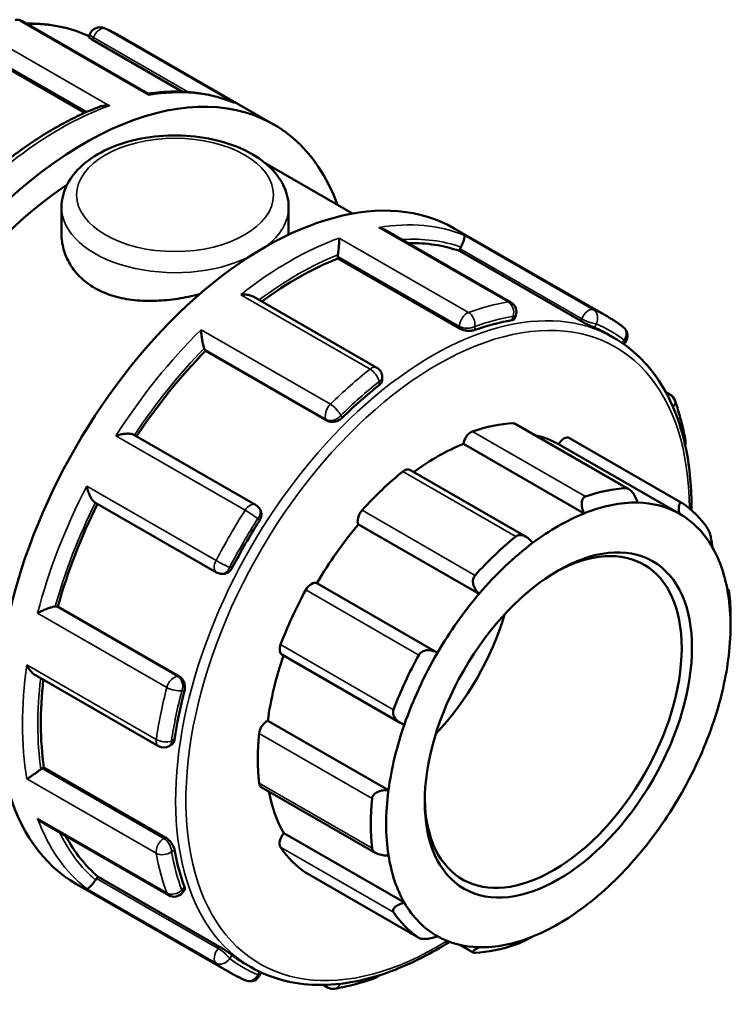
# Model space of a CAD drawing. Units: millimetres. Extents: x -1 to 973, y -378 to 745.
# Drawn here: x 862 to 973, y 591 to 745 of the extents above; entities that cross this region are included whole.
import ezdxf

# ---------------------------------------------------------------- set-up
doc = ezdxf.new("R2010")
doc.units = ezdxf.units.MM
doc.layers.add('Visible (ANSI)', color=7, linetype='Continuous', lineweight=50)
doc.layers.add('Visible Narrow (ANSI)', color=7, linetype='Continuous', lineweight=35)

msp = doc.modelspace()

# ---------------------------------------------------------------- linework, layer by layer
at = {"layer": 'Visible (ANSI)'}
for p, q in [((882.139, 733.024), (862.497, 744.335)), ((872.812, 741.845), (872.985, 742.292)), ((877.64, 742.055), (901.639, 728.235)), ((854.455, 740.268), (872.208, 730.044)), ((873.396, 741.43), (887.451, 733.336)), ((900.411, 722.134), (913.954, 714.335)), ((868.568, 715.309), (868.568, 711.192)), ((903.968, 715.309), (903.968, 711.192)), ((938.639, 700.488), (918.997, 711.799)), ((929.782, 712.029), (953.782, 698.208)), ((930.587, 708.496), (930.72, 708.839)), ((949.538, 697.583), (930.587, 708.496)), ((911.646, 707.334), (911.646, 707.641)), ((930.597, 696.421), (911.646, 707.334)), ((917.727, 690.302), (898.557, 701.341)), ((939.202, 697.953), (939.376, 698.4)), ((953.806, 695.471), (954.673, 694.971)), ((956.228, 693.977), (956.423, 694.22)), ((891.028, 692.951), (890.895, 693.141)), ((909.979, 682.038), (891.028, 692.951)), ((918.579, 688.455), (918.579, 688.829)), ((962.766, 686.484), (963.406, 686.115)), ((957.015, 671.376), (939.338, 681.556)), ((898.814, 668.929), (879.858, 679.845)), ((947.736, 679.337), (965.344, 669.197)), ((950.025, 667.588), (931.216, 678.42)), ((964.86, 667.548), (946.051, 678.38)), ((940.987, 663.924), (922.867, 674.359)), ((873.776, 669.301), (892.731, 658.385)), ((899.497, 668.234), (899.358, 668.432)), ((933.659, 655.026), (914.85, 665.858)), ((893.424, 658.166), (893.665, 658.144)), ((927.177, 645.848), (908.368, 656.68)), ((972.348, 655.789), (972.563, 655.666)), ((867.77, 653.086), (868, 653.065)), ((886.951, 642.152), (868, 653.065)), ((972.86, 650.052), (972.86, 651.436)), ((902.919, 645.571), (921.378, 634.941)), ((864.498, 642.336), (883.666, 631.298)), ((919.539, 624.424), (900.73, 635.255)), ((885.362, 631.298), (885.685, 631.484)), ((865.563, 627.824), (865.83, 627.977)), ((884.78, 617.064), (865.83, 627.977)), ((899.711, 624.905), (917.567, 614.623)), ((865.634, 619.353), (885.271, 608.045)), ((922.015, 606.885), (903.206, 617.716)), ((906.683, 611.516), (924.291, 601.376)), ((870.897, 609.772), (894.896, 595.951)), ((874.028, 610.645), (874.258, 610.932)), ((893.209, 600.019), (874.258, 610.932)), ((887.444, 608.452), (887.745, 608.826)), ((932.758, 599.118), (930.737, 600.282)), ((897.276, 597.304), (898.143, 596.805)), ((899.551, 595.715), (899.667, 596.014)), ((910.039, 593.672), (909.361, 594.062))]:
    msp.add_line(p, q, dxfattribs=at)
for centre, start, end in [((861.649, 742.862), 60.06401, 99.58771), ((874.57, 741.678), 67.44016, 158.80211), ((937.791, 699.015), 338.80211, 60.06401), ((955.098, 695.285), 321.19183, 52.30898), ((916.879, 688.829), 0, 60.06401), ((962.558, 684.642), 20.26097, 60.06401), ((964.164, 678.638), 344.25703, 10.13073), ((897.966, 667.456), 35.02709, 60.06401), ((893.579, 659.858), 240.06401, 264.76275), ((884.514, 632.771), 240.06401, 299.93599), ((886.12, 609.518), 240.06401, 321.19183), ((897.966, 596.329), 247.44016, 338.80211), ((916.879, 596.739), 289.76294, 316.33197), ((910.887, 595.145), 240.06401, 279.58771)]:
    msp.add_arc(centre, 1.7, start, end, dxfattribs=at)
for centre, major_axis, start_param, end_param in [((872.197, 677.106), (29.443, 51.128), 5.8321585, 9.8758048), ((900.339, 660.9), (29.443, 51.128), 0, 3.1415927), ((872.197, 677.106), (-26.499, -46.016), 3.9993968, 6.2831853), ((905.388, 657.993), (28.265, 49.083), 0.1029728, 0.3388814), ((912.848, 708.333), (-0.848, -1.473), 5.3255169, 5.4958534), ((931.761, 708.743), (-0.848, -1.473), 4.8019181, 4.9722547), ((905.388, 657.993), (28.265, 49.083), 0.6265716, 0.9234914), ((925.541, 646.388), (-28.265, -49.083), 3.5888109, 3.7377045), ((925.541, 646.388), (28.265, 49.083), 0, 0.0725131), ((905.388, 657.993), (28.265, 49.083), 1.1501704, 1.4611695), ((891.936, 694.435), (-0.848, -1.473), 5.8491157, 6.0194522), ((925.541, 646.388), (-28.265, -49.083), 4.1124097, 4.2613033), ((932.4, 678.864), (0.848, 1.473), 0.5888711, 2.1820573), ((927.209, 645.427), (19.791, 34.368), 0.3497393, 0.5888711), ((938.49, 680.083), (0.848, 1.473), 0, 0.3497393), ((927.209, 645.427), (18.943, 32.895), 0.0053324, 0.1777829), ((946.888, 677.864), (0.848, 1.473), 0, 1.5537388), ((927.209, 645.427), (-18.943, -32.895), 3.7752436, 4.0646178), ((927.209, 645.427), (-19.791, -34.368), 4.1196505, 4.3587823), ((922.019, 672.886), (0.848, 1.473), 0, 0.9780578), ((944.817, 635.287), (19.791, 34.368), 0.3497393, 0.5888711), ((905.388, 657.993), (28.265, 49.083), 1.6764994, 1.9875549), ((915.929, 667.091), (-0.848, -1.473), 4.3587823, 5.9519685), ((946.019, 634.595), (18.943, 32.895), 0.3049594, 0.6336509), ((946.019, 634.595), (18.943, 32.895), 0.0053324, 0.3049594), ((944.817, 635.287), (19.791, 34.368), 6.0046061, 6.2437379), ((925.541, 646.388), (-28.265, -49.083), 4.6360085, 4.7849021), ((946.019, 634.595), (18.943, 32.895), 0.6336509, 0.933278), ((946.019, 634.595), (18.943, 32.895), 5.9598262, 6.2885177), ((927.209, 645.427), (-18.943, -32.895), 4.4035621, 4.7031891), ((945.217, 635.057), (14.137, 24.549), 2.3739895, 7.0507885), ((944.817, 635.287), (-19.791, -34.368), 4.1196505, 4.3587823), ((946.019, 634.595), (18.943, 32.895), 0.933278, 1.2619695), ((946.019, 634.595), (18.943, 32.895), 5.6601992, 5.9598262), ((927.209, 645.427), (-19.791, -34.368), 4.747969, 4.9871008), ((907.531, 655.2), (0.848, 1.473), 0.0131901, 1.6063764), ((946.019, 634.595), (18.943, 32.895), 1.2619695, 1.5615965), ((946.019, 634.595), (-18.943, -32.895), 2.189915, 2.5186065), ((944.817, 635.287), (19.791, 34.368), 5.4958534, 5.6154193), ((867.169, 651.537), (0.848, 1.473), 0.2598657, 0.4302022), ((919.148, 650.069), (14.137, 24.549), 4.3230396, 5.1017384), ((903.767, 647.043), (-0.848, -1.473), 4.9871008, 6.2831853), ((927.209, 645.427), (-18.943, -32.895), 5.0339476, 5.3315077), ((944.817, 635.287), (-19.791, -34.368), 4.747969, 4.9871008), ((946.019, 634.595), (18.943, 32.895), 1.5615965, 1.890288), ((946.019, 634.595), (-18.943, -32.895), 1.890288, 2.189915), ((905.388, 657.993), (28.265, 49.083), 2.2140601, 2.5111537), ((925.541, 646.388), (-28.265, -49.083), 5.1596073, 5.3085008), ((900.56, 633.782), (0.848, 1.473), 0.6415086, 2.2346949), ((946.019, 634.595), (18.943, 32.895), 1.890288, 2.189915), ((946.019, 634.595), (-18.943, -32.895), 1.5615965, 1.890288), ((927.209, 645.427), (-19.791, -34.368), 5.3762875, 5.6154193), ((865.563, 626.434), (-0.848, -1.473), 3.9250571, 4.0953936), ((900.56, 626.378), (-0.848, -1.473), 5.6154193, 6.2831853), ((927.209, 645.427), (-18.943, -32.895), 5.6914664, 5.9598262), ((946.019, 634.595), (18.943, 32.895), 2.189915, 2.5186065), ((946.019, 634.595), (-18.943, -32.895), 1.2619695, 1.5615965), ((944.817, 635.287), (-19.791, -34.368), 5.3762875, 5.6154193), ((905.388, 657.993), (-28.265, -49.083), 5.939253, 6.1763451), ((903.767, 616.811), (-0.848, -1.473), 4.4114198, 6.0046061), ((925.541, 646.388), (-28.265, -49.083), 5.683206, 5.8320996), ((927.209, 645.427), (-19.791, -34.368), 6.0046061, 6.2437379), ((946.019, 634.595), (-18.943, -32.895), 5.6601992, 5.9598262), ((946.019, 634.595), (-18.943, -32.895), 0.933278, 1.2619695), ((907.531, 612.989), (-0.848, -1.473), 6.2437379, 6.2831853), ((874.629, 609.788), (-0.848, -1.473), 4.4486559, 4.6189924), ((946.019, 634.595), (-18.943, -32.895), 5.9598262, 6.2885177), ((944.817, 635.287), (-19.791, -34.368), 6.0046061, 6.2437379), ((946.019, 634.595), (-18.943, -32.895), 0.6336509, 0.933278), ((946.019, 634.595), (-18.943, -32.895), 0.0053324, 0.3049594), ((944.817, 635.287), (-19.791, -34.368), 0.3497393, 0.5888711), ((946.019, 634.595), (-18.943, -32.895), 0.3049594, 0.6336509), ((925.541, 646.388), (-28.265, -49.083), 6.2068048, 6.2831853)]:
    msp.add_ellipse(centre, major_axis=major_axis, ratio=0.5780931, start_param=start_param, end_param=end_param, dxfattribs=at)
msp.add_ellipse((946.019, 634.595), major_axis=(-14.702, -25.531), ratio=0.5780931, dxfattribs=at)
for points, knots in [([(872.869, 741.993), (870.214, 743.228), (867.258, 743.882), (863.808, 743.95), (863.492, 743.95), (863.175, 743.944)], [5.55012697, 5.55012697, 5.55012697, 5.55012697, 5.80757809, 5.80757809, 5.83331639, 5.83331639, 5.83331639, 5.83331639]), ([(877.64, 742.055), (877.484, 742.145), (877.328, 742.233), (877.012, 742.404), (876.853, 742.487), (876.532, 742.65), (876.371, 742.73), (876.046, 742.885), (875.883, 742.96), (875.554, 743.107), (875.388, 743.178), (875.222, 743.247)], [5.499720852, 5.499720852, 5.499720852, 5.499720852, 5.514660307, 5.514660307, 5.529599763, 5.529599763, 5.544539218, 5.544539218, 5.559478673, 5.559478673, 5.574418128, 5.574418128, 5.574418128, 5.574418128]), ([(873.396, 741.43), (873.245, 741.517), (873.108, 741.601), (872.909, 741.736), (872.846, 741.787), (872.813, 741.829), (872.81, 741.838), (872.812, 741.844)], [0, 0, 0, 0, 0.06395561, 0.06395561, 0.12791123, 0.12791123, 0.15400129, 0.15400129, 0.15400129, 0.15400129]), ([(895.268, 731.686), (894.48, 732.008), (893.67, 732.284), (892.01, 732.743), (891.161, 732.925), (889.428, 733.196), (888.545, 733.285), (886.751, 733.37), (885.84, 733.365), (883.999, 733.265), (883.068, 733.17), (882.129, 733.03)], [5.57760974, 5.57760974, 5.57760974, 5.57760974, 5.64806707, 5.64806707, 5.7185244, 5.7185244, 5.78898173, 5.78898173, 5.85943906, 5.85943906, 5.92959625, 5.92959625, 5.92959625, 5.92959625]), ([(882.201, 732.797), (882.201, 732.798), (882.201, 732.799), (882.195, 732.892), (882.183, 732.958), (882.157, 733.009), (882.148, 733.018), (882.139, 733.024)], [-0.00083028, -0.00083028, -0.00083028, -0.00083028, 0, 0, 0.07560311, 0.07560311, 0.10361327, 0.10361327, 0.10361327, 0.10361327]), ([(874.464, 730.976), (873.549, 730.628), (872.632, 730.242), (870.795, 729.399), (869.875, 728.941), (868.036, 727.956), (867.116, 727.428), (865.283, 726.306), (864.368, 725.712), (862.547, 724.458), (861.64, 723.798), (860.739, 723.108)], [6.11656558, 6.11656558, 6.11656558, 6.11656558, 6.18249735, 6.18249735, 6.24842912, 6.24842912, 6.3143609, 6.3143609, 6.38029267, 6.38029267, 6.44622444, 6.44622444, 6.44622444, 6.44622444]), ([(874.464, 730.976), (874.491, 730.987), (874.518, 730.997), (874.772, 731.084), (875.013, 731.134), (875.51, 731.185), (875.769, 731.184), (876.025, 731.156), (876.028, 731.156), (876.031, 731.156)], [0.16690731, 0.16690731, 0.16690731, 0.16690731, 0.17564765, 0.17564765, 0.24807579, 0.24807579, 0.3241364, 0.3241364, 0.32495875, 0.32495875, 0.32495875, 0.32495875]), ([(895.268, 731.686), (895.346, 731.654), (895.422, 731.619), (895.5, 731.58), (895.502, 731.579), (895.505, 731.578)], [0.298785998, 0.298785998, 0.298785998, 0.298785998, 0.324136405, 0.324136405, 0.324958754, 0.324958754, 0.324958754, 0.324958754]), ([(868.568, 715.309), (868.568, 716.416), (868.821, 717.517), (869.79, 719.642), (870.539, 720.65), (872.526, 722.566), (873.824, 723.438), (876.811, 724.903), (878.519, 725.48), (882.116, 726.266), (884.003, 726.476), (887.778, 726.525), (889.665, 726.365), (893.282, 725.684), (895.011, 725.162), (898.155, 723.77), (899.568, 722.897), (901.865, 720.844), (902.769, 719.668), (903.744, 717.387), (903.968, 716.35), (903.968, 715.309)], [2.3561945, 2.3561945, 2.3561945, 2.3561945, 2.6128927, 2.6128927, 2.8944223, 2.8944223, 3.2214898, 3.2214898, 3.5644956, 3.5644956, 3.9047069, 3.9047069, 4.2428457, 4.2428457, 4.5825846, 4.5825846, 4.9255879, 4.9255879, 5.2562887, 5.2562887, 5.4977871, 5.4977871, 5.4977871, 5.4977871]), ([(890.098, 701.762), (889.95, 701.724), (889.802, 701.687), (888.515, 701.374), (887.372, 701.154), (885.163, 700.844), (884.02, 700.743), (881.743, 700.694), (880.608, 700.746), (878.428, 701.024), (877.38, 701.252), (875.439, 701.873), (874.545, 702.269), (872.96, 703.181), (872.219, 703.728), (870.916, 704.974), (870.355, 705.673), (869.456, 707.168), (869.117, 707.965), (868.673, 709.581), (868.568, 710.401), (868.568, 711.192)], [3.6539104, 3.6539104, 3.6539104, 3.6539104, 3.6976065, 3.6976065, 4.0336959, 4.0336959, 4.3699412, 4.3699412, 4.7061865, 4.7061865, 5.0424317, 5.0424317, 5.378677, 5.378677, 5.7149223, 5.7149223, 6.0511676, 6.0511676, 6.3874129, 6.3874129, 6.7236582, 6.7236582, 6.7236582, 6.7236582]), ([(918.997, 711.799), (918.922, 711.842), (918.844, 711.883), (918.537, 712.025), (918.294, 712.105), (918.043, 712.159), (918.04, 712.16), (918.037, 712.16)], [0.22151517, 0.22151517, 0.22151517, 0.22151517, 0.24807579, 0.24807579, 0.3241364, 0.3241364, 0.32495875, 0.32495875, 0.32495875, 0.32495875]), ([(931.341, 710.941), (931.342, 710.941), (931.342, 710.94), (931.371, 710.907), (931.386, 710.849), (931.389, 710.687), (931.377, 710.584), (931.323, 710.327), (931.279, 710.168), (931.168, 709.847), (931.11, 709.696), (930.981, 709.396), (930.914, 709.253), (930.841, 709.107), (930.839, 709.104), (930.837, 709.1)], [-0.00083028, -0.00083028, -0.00083028, -0.00083028, 0, 0, 0.07560311, 0.07560311, 0.14769859, 0.14769859, 0.22205652, 0.22205652, 0.27773139, 0.27773139, 0.32603077, 0.32603077, 0.32724741, 0.32724741, 0.32724741, 0.32724741]), ([(911.867, 710.519), (911.867, 710.517), (911.867, 710.516), (911.868, 710.397), (911.864, 710.254), (911.85, 709.932), (911.84, 709.753), (911.813, 709.353), (911.796, 709.128), (911.758, 708.713), (911.74, 708.529), (911.702, 708.19), (911.684, 708.038), (911.664, 707.894), (911.664, 707.89), (911.663, 707.887)], [-0.00083028, -0.00083028, -0.00083028, -0.00083028, 0, 0, 0.07560311, 0.07560311, 0.14769859, 0.14769859, 0.22205652, 0.22205652, 0.27773139, 0.27773139, 0.32603077, 0.32603077, 0.32724741, 0.32724741, 0.32724741, 0.32724741]), ([(898.557, 701.341), (898.387, 701.439), (898.193, 701.515), (897.764, 701.633), (897.523, 701.671), (897.026, 701.706), (896.767, 701.7), (896.511, 701.673), (896.508, 701.673), (896.505, 701.672)], [0.1109865, 0.1109865, 0.1109865, 0.1109865, 0.17564765, 0.17564765, 0.24807579, 0.24807579, 0.3241364, 0.3241364, 0.32495875, 0.32495875, 0.32495875, 0.32495875]), ([(939.202, 697.953), (939.185, 697.91), (939.152, 697.869), (939.023, 697.777), (938.899, 697.735), (938.755, 697.71)], [0.67082764, 0.67082764, 0.67082764, 0.67082764, 0.71005339, 0.71005339, 0.77488849, 0.77488849, 0.77488849, 0.77488849]), ([(951.676, 696.526), (951.56, 696.575), (951.405, 696.643), (951.051, 696.805), (950.851, 696.9), (950.471, 697.086), (950.264, 697.19), (949.873, 697.395), (949.688, 697.496), (949.538, 697.583)], [0.25872886, 0.25872886, 0.25872886, 0.25872886, 0.3238131, 0.3238131, 0.38889733, 0.38889733, 0.45285295, 0.45285295, 0.51680856, 0.51680856, 0.51680856, 0.51680856]), ([(956.137, 696.63), (955.987, 696.746), (955.836, 696.86), (955.53, 697.083), (955.375, 697.193), (955.064, 697.408), (954.907, 697.513), (954.59, 697.719), (954.43, 697.82), (954.108, 698.017), (953.945, 698.114), (953.782, 698.208)], [5.421156159, 5.421156159, 5.421156159, 5.421156159, 5.436869098, 5.436869098, 5.452582037, 5.452582037, 5.468294975, 5.468294975, 5.484007914, 5.484007914, 5.499720852, 5.499720852, 5.499720852, 5.499720852]), ([(890.335, 696.208), (890.335, 696.206), (890.335, 696.204), (890.341, 696.011), (890.353, 695.802), (890.391, 695.369), (890.415, 695.145), (890.48, 694.676), (890.521, 694.429), (890.606, 694.009), (890.646, 693.834), (890.727, 693.536), (890.766, 693.413), (890.806, 693.31), (890.807, 693.307), (890.808, 693.305)], [-0.00083028, -0.00083028, -0.00083028, -0.00083028, 0, 0, 0.07560311, 0.07560311, 0.14769859, 0.14769859, 0.22205652, 0.22205652, 0.27773139, 0.27773139, 0.32603077, 0.32603077, 0.32724741, 0.32724741, 0.32724741, 0.32724741]), ([(933, 696.179), (932.85, 696.125), (932.658, 696.084), (932.238, 696.045), (932.009, 696.047), (931.582, 696.089), (931.355, 696.131), (930.938, 696.253), (930.747, 696.334), (930.597, 696.421)], [0.25872886, 0.25872886, 0.25872886, 0.25872886, 0.3238131, 0.3238131, 0.38889733, 0.38889733, 0.45285295, 0.45285295, 0.51680856, 0.51680856, 0.51680856, 0.51680856]), ([(966.789, 668.087), (966.814, 671.432), (966.528, 674.613), (965.038, 681.959), (963.447, 685.834), (959.418, 691.478), (957.211, 693.51), (954.673, 694.971)], [4.70371287, 4.70371287, 4.70371287, 4.70371287, 4.91932521, 4.91932521, 5.24166744, 5.24166744, 5.49972085, 5.49972085, 5.49972085, 5.49972085]), ([(918.579, 688.455), (918.579, 688.311), (918.536, 688.153), (918.363, 687.852), (918.232, 687.707), (918.081, 687.587)], [0.64521588, 0.64521588, 0.64521588, 0.64521588, 0.70980403, 0.70980403, 0.77488826, 0.77488826, 0.77488826, 0.77488826]), ([(965.837, 678.937), (965.757, 679.382), (965.671, 679.822), (965.486, 680.692), (965.387, 681.122), (965.175, 681.972), (965.063, 682.392), (964.825, 683.222), (964.7, 683.631), (964.436, 684.439), (964.298, 684.838), (964.153, 685.23)], [4.89755738, 4.89755738, 4.89755738, 4.89755738, 4.92820978, 4.92820978, 4.95886217, 4.95886217, 4.98951457, 4.98951457, 5.02016696, 5.02016696, 5.05081935, 5.05081935, 5.05081935, 5.05081935]), ([(912.326, 682.491), (912.181, 682.349), (911.997, 682.214), (911.59, 682.002), (911.368, 681.926), (910.951, 681.846), (910.73, 681.835), (910.319, 681.887), (910.13, 681.951), (909.979, 682.038)], [0.25872886, 0.25872886, 0.25872886, 0.25872886, 0.3238131, 0.3238131, 0.38889733, 0.38889733, 0.45285295, 0.45285295, 0.51680856, 0.51680856, 0.51680856, 0.51680856]), ([(879.858, 679.845), (879.799, 679.879), (879.729, 679.909), (879.513, 679.975), (879.353, 680), (878.956, 680.028), (878.712, 680.02), (878.227, 679.97), (877.984, 679.928), (877.504, 679.818), (877.264, 679.748), (877.036, 679.668), (877.034, 679.667), (877.031, 679.666)], [0.01598646, 0.01598646, 0.01598646, 0.01598646, 0.04778992, 0.04778992, 0.10261724, 0.10261724, 0.17564765, 0.17564765, 0.24807579, 0.24807579, 0.3241364, 0.3241364, 0.32495875, 0.32495875, 0.32495875, 0.32495875]), ([(872.514, 671.843), (872.515, 671.84), (872.515, 671.837), (872.559, 671.604), (872.617, 671.365), (872.759, 670.901), (872.843, 670.673), (873.04, 670.229), (873.155, 670.01), (873.378, 669.675), (873.48, 669.547), (873.649, 669.387), (873.713, 669.337), (873.776, 669.301)], [-0.00083028, -0.00083028, -0.00083028, -0.00083028, 0, 0, 0.07560311, 0.07560311, 0.14769859, 0.14769859, 0.22205652, 0.22205652, 0.27773139, 0.27773139, 0.31179107, 0.31179107, 0.31179107, 0.31179107]), ([(956.602, 671.495), (956.679, 671.498), (956.762, 671.484), (956.933, 671.424), (957.02, 671.378), (957.28, 671.199), (957.449, 671.025), (957.766, 670.619), (957.929, 670.349), (958.194, 669.799), (958.3, 669.52), (958.378, 669.261)], [0.32049982, 0.32049982, 0.32049982, 0.32049982, 0.35664556, 0.35664556, 0.39279129, 0.39279129, 0.46508276, 0.46508276, 0.55304121, 0.55304121, 0.63564242, 0.63564242, 0.63564242, 0.63564242]), ([(950.025, 667.588), (949.909, 667.841), (949.811, 668.121), (949.68, 668.698), (949.653, 668.995), (949.689, 669.471), (949.741, 669.689), (949.884, 669.949), (949.943, 670.025), (950.078, 670.146), (950.156, 670.192), (950.239, 670.221)], [0.61113935, 0.61113935, 0.61113935, 0.61113935, 0.69374057, 0.69374057, 0.78169901, 0.78169901, 0.85399048, 0.85399048, 0.89013621, 0.89013621, 0.92628195, 0.92628195, 0.92628195, 0.92628195]), ([(899.497, 668.234), (899.507, 668.219), (899.518, 668.203), (899.627, 668.03), (899.69, 667.843), (899.737, 667.465), (899.724, 667.248), (899.616, 666.82), (899.522, 666.608), (899.406, 666.425)], [0.57445938, 0.57445938, 0.57445938, 0.57445938, 0.58076418, 0.58076418, 0.64471979, 0.64471979, 0.70980403, 0.70980403, 0.77488826, 0.77488826, 0.77488826, 0.77488826]), ([(964.86, 667.548), (964.821, 667.798), (964.797, 668.055), (964.795, 668.536), (964.82, 668.756), (964.912, 669.053), (964.978, 669.165), (965.108, 669.241), (965.157, 669.252), (965.262, 669.239), (965.318, 669.216), (965.376, 669.177)], [0.61113935, 0.61113935, 0.61113935, 0.61113935, 0.69374057, 0.69374057, 0.78169901, 0.78169901, 0.85399048, 0.85399048, 0.89013621, 0.89013621, 0.92628195, 0.92628195, 0.92628195, 0.92628195]), ([(969.308, 665.184), (969.35, 665.122), (969.392, 665.045), (969.477, 664.865), (969.518, 664.763), (969.637, 664.434), (969.708, 664.183), (969.834, 663.664), (969.892, 663.359), (969.978, 662.794), (970.006, 662.532), (970.022, 662.306)], [0.32049982, 0.32049982, 0.32049982, 0.32049982, 0.35664556, 0.35664556, 0.39279129, 0.39279129, 0.46508276, 0.46508276, 0.55304121, 0.55304121, 0.63564242, 0.63564242, 0.63564242, 0.63564242]), ([(939.394, 663.976), (939.478, 664.043), (939.572, 664.096), (939.777, 664.171), (939.887, 664.192), (940.226, 664.21), (940.464, 664.159), (940.933, 663.974), (941.194, 663.811), (941.65, 663.421), (941.849, 663.199), (942.012, 662.974)], [0.32049982, 0.32049982, 0.32049982, 0.32049982, 0.35664556, 0.35664556, 0.39279129, 0.39279129, 0.46508276, 0.46508276, 0.55304121, 0.55304121, 0.63564242, 0.63564242, 0.63564242, 0.63564242]), ([(895.193, 659.129), (895.093, 658.937), (894.956, 658.748), (894.639, 658.441), (894.458, 658.321), (894.106, 658.172), (893.913, 658.133), (893.706, 658.141), (893.685, 658.142), (893.665, 658.144)], [0.25872886, 0.25872886, 0.25872886, 0.25872886, 0.3238131, 0.3238131, 0.38889733, 0.38889733, 0.45285295, 0.45285295, 0.45990407, 0.45990407, 0.45990407, 0.45990407]), ([(933.659, 655.026), (933.459, 655.215), (933.267, 655.444), (932.945, 655.962), (932.821, 656.254), (932.704, 656.775), (932.687, 657.037), (932.751, 657.402), (932.787, 657.52), (932.889, 657.737), (932.954, 657.836), (933.031, 657.922)], [0.61113935, 0.61113935, 0.61113935, 0.61113935, 0.69374057, 0.69374057, 0.78169901, 0.78169901, 0.85399048, 0.85399048, 0.89013621, 0.89013621, 0.92628195, 0.92628195, 0.92628195, 0.92628195]), ([(972.498, 654.921), (972.497, 655.103), (972.5, 655.272), (972.515, 655.537), (972.528, 655.628), (972.559, 655.68), (972.577, 655.664), (972.607, 655.549), (972.618, 655.496), (972.639, 655.362), (972.65, 655.281), (972.66, 655.189)], [0.61113935, 0.61113935, 0.61113935, 0.61113935, 0.69374057, 0.69374057, 0.78169901, 0.78169901, 0.85399048, 0.85399048, 0.89013621, 0.89013621, 0.92628195, 0.92628195, 0.92628195, 0.92628195]), ([(867.585, 653.08), (867.479, 653.064), (867.354, 653.038), (867.058, 652.961), (866.888, 652.909), (866.485, 652.774), (866.252, 652.687), (865.812, 652.508), (865.601, 652.416), (865.2, 652.229), (865.009, 652.133), (864.837, 652.039), (864.835, 652.038), (864.833, 652.037)], [0, 0, 0, 0, 0.04778992, 0.04778992, 0.10261724, 0.10261724, 0.17564765, 0.17564765, 0.24807579, 0.24807579, 0.3241364, 0.3241364, 0.32495875, 0.32495875, 0.32495875, 0.32495875]), ([(924.257, 645.499), (924.315, 645.604), (924.389, 645.702), (924.563, 645.876), (924.664, 645.951), (924.989, 646.137), (925.241, 646.208), (925.767, 646.266), (926.079, 646.241), (926.665, 646.096), (926.938, 645.983), (927.177, 645.848)], [0.32049982, 0.32049982, 0.32049982, 0.32049982, 0.35664556, 0.35664556, 0.39279129, 0.39279129, 0.46508276, 0.46508276, 0.55304121, 0.55304121, 0.63564242, 0.63564242, 0.63564242, 0.63564242]), ([(863.18, 643.952), (863.181, 643.949), (863.182, 643.947), (863.286, 643.715), (863.408, 643.491), (863.681, 643.083), (863.831, 642.896), (864.151, 642.575), (864.321, 642.438), (864.498, 642.336)], [-0.00083028, -0.00083028, -0.00083028, -0.00083028, 0, 0, 0.07560311, 0.07560311, 0.14769859, 0.14769859, 0.21596484, 0.21596484, 0.21596484, 0.21596484]), ([(886.951, 642.152), (887.102, 642.065), (887.252, 641.934), (887.503, 641.605), (887.604, 641.408), (887.743, 641.007), (887.788, 640.776), (887.809, 640.318), (887.784, 640.091), (887.733, 639.894)], [0.51680856, 0.51680856, 0.51680856, 0.51680856, 0.58076418, 0.58076418, 0.64471979, 0.64471979, 0.70980403, 0.70980403, 0.77488826, 0.77488826, 0.77488826, 0.77488826]), ([(922.015, 634.66), (921.753, 634.745), (921.483, 634.867), (920.982, 635.193), (920.753, 635.4), (920.445, 635.814), (920.33, 636.04), (920.253, 636.393), (920.243, 636.513), (920.258, 636.75), (920.283, 636.867), (920.325, 636.977)], [0.61113935, 0.61113935, 0.61113935, 0.61113935, 0.69374057, 0.69374057, 0.78169901, 0.78169901, 0.85399048, 0.85399048, 0.89013621, 0.89013621, 0.92628195, 0.92628195, 0.92628195, 0.92628195]), ([(886.191, 632.353), (886.162, 632.162), (886.103, 631.976), (885.927, 631.673), (885.811, 631.557), (885.685, 631.484)], [0.25872886, 0.25872886, 0.25872886, 0.25872886, 0.3238131, 0.3238131, 0.38873198, 0.38873198, 0.38873198, 0.38873198]), ([(865.36, 627.686), (865.249, 627.6), (865.127, 627.509), (864.853, 627.307), (864.704, 627.2), (864.365, 626.961), (864.18, 626.834), (863.843, 626.607), (863.69, 626.506), (863.412, 626.329), (863.287, 626.252), (863.182, 626.192), (863.181, 626.191), (863.18, 626.19)], [0, 0, 0, 0, 0.04778992, 0.04778992, 0.10261724, 0.10261724, 0.17564765, 0.17564765, 0.24807579, 0.24807579, 0.3241364, 0.3241364, 0.32495875, 0.32495875, 0.32495875, 0.32495875]), ([(916.974, 623.121), (916.984, 623.225), (917.012, 623.328), (917.102, 623.526), (917.164, 623.621), (917.389, 623.884), (917.594, 624.028), (918.058, 624.261), (918.359, 624.351), (918.962, 624.442), (919.262, 624.447), (919.539, 624.424)], [0.32049982, 0.32049982, 0.32049982, 0.32049982, 0.35664556, 0.35664556, 0.39279129, 0.39279129, 0.46508276, 0.46508276, 0.55304121, 0.55304121, 0.63564242, 0.63564242, 0.63564242, 0.63564242]), ([(864.833, 620.009), (864.835, 620.007), (864.837, 620.005), (865.007, 619.817), (865.194, 619.649), (865.473, 619.451), (865.552, 619.4), (865.634, 619.353)], [-0.00083028, -0.00083028, -0.00083028, -0.00083028, 0, 0, 0.07560311, 0.07560311, 0.10449287, 0.10449287, 0.10449287, 0.10449287]), ([(884.78, 617.064), (884.931, 616.977), (885.096, 616.853), (885.411, 616.553), (885.561, 616.378), (885.81, 616.029), (885.927, 615.831), (886.103, 615.447), (886.162, 615.261), (886.191, 615.103)], [0.51680856, 0.51680856, 0.51680856, 0.51680856, 0.58076418, 0.58076418, 0.64471979, 0.64471979, 0.70980403, 0.70980403, 0.77488826, 0.77488826, 0.77488826, 0.77488826]), ([(919.539, 614.269), (919.262, 614.247), (918.962, 614.25), (918.359, 614.323), (918.058, 614.398), (917.594, 614.595), (917.389, 614.719), (917.164, 614.946), (917.102, 615.029), (917.012, 615.203), (916.984, 615.294), (916.974, 615.386)], [0.61113935, 0.61113935, 0.61113935, 0.61113935, 0.69374057, 0.69374057, 0.78169901, 0.78169901, 0.85399048, 0.85399048, 0.89013621, 0.89013621, 0.92628195, 0.92628195, 0.92628195, 0.92628195]), ([(873.86, 610.413), (873.773, 610.28), (873.683, 610.151), (873.488, 609.888), (873.386, 609.762), (873.164, 609.505), (873.049, 609.387), (872.85, 609.206), (872.764, 609.142), (872.619, 609.059), (872.559, 609.042), (872.515, 609.05), (872.515, 609.05), (872.514, 609.05)], [0, 0, 0, 0, 0.04778992, 0.04778992, 0.10261724, 0.10261724, 0.17564765, 0.17564765, 0.24807579, 0.24807579, 0.3241364, 0.3241364, 0.32495875, 0.32495875, 0.32495875, 0.32495875]), ([(887.733, 609.337), (887.784, 609.199), (887.809, 609.069), (887.792, 608.911), (887.773, 608.863), (887.744, 608.826)], [0.25872886, 0.25872886, 0.25872886, 0.25872886, 0.3238131, 0.3238131, 0.36288869, 0.36288869, 0.36288869, 0.36288869]), ([(920.325, 605.391), (920.283, 605.453), (920.258, 605.52), (920.243, 605.66), (920.253, 605.733), (920.33, 605.949), (920.445, 606.092), (920.753, 606.362), (920.982, 606.502), (921.483, 606.729), (921.753, 606.819), (922.015, 606.885)], [0.32049982, 0.32049982, 0.32049982, 0.32049982, 0.35664556, 0.35664556, 0.39279129, 0.39279129, 0.46508276, 0.46508276, 0.55304121, 0.55304121, 0.63564242, 0.63564242, 0.63564242, 0.63564242]), ([(898.143, 596.805), (901.171, 595.061), (904.664, 594.137), (912.264, 593.988), (916.384, 594.802), (923.386, 597.53), (926.227, 598.99), (929.044, 600.78)], [2.3581282, 2.3581282, 2.3581282, 2.3581282, 2.66598544, 2.66598544, 2.98194382, 2.98194382, 3.19327181, 3.19327181, 3.19327181, 3.19327181]), ([(927.177, 601.642), (926.938, 601.553), (926.665, 601.467), (926.079, 601.325), (925.767, 601.27), (925.241, 601.222), (924.989, 601.218), (924.664, 601.254), (924.563, 601.273), (924.389, 601.325), (924.315, 601.358), (924.257, 601.397)], [0.61113935, 0.61113935, 0.61113935, 0.61113935, 0.69374057, 0.69374057, 0.78169901, 0.78169901, 0.85399048, 0.85399048, 0.89013621, 0.89013621, 0.92628195, 0.92628195, 0.92628195, 0.92628195]), ([(942.012, 601.602), (941.849, 601.51), (941.65, 601.401), (941.194, 601.162), (940.933, 601.031), (940.464, 600.804), (940.226, 600.693), (939.887, 600.546), (939.777, 600.5), (939.572, 600.418), (939.478, 600.382), (939.394, 600.353)], [0.61113935, 0.61113935, 0.61113935, 0.61113935, 0.69374057, 0.69374057, 0.78169901, 0.78169901, 0.85399048, 0.85399048, 0.89013621, 0.89013621, 0.92628195, 0.92628195, 0.92628195, 0.92628195]), ([(893.209, 600.019), (893.36, 599.932), (893.54, 599.823), (893.913, 599.587), (894.106, 599.46), (894.458, 599.223), (894.639, 599.098), (894.956, 598.872), (895.093, 598.771), (895.193, 598.694)], [0.51680856, 0.51680856, 0.51680856, 0.51680856, 0.58076418, 0.58076418, 0.64471979, 0.64471979, 0.70980403, 0.70980403, 0.77488826, 0.77488826, 0.77488826, 0.77488826]), ([(933.031, 599.08), (932.954, 599.076), (932.889, 599.08), (932.787, 599.101), (932.751, 599.118), (932.687, 599.184), (932.704, 599.251), (932.821, 599.407), (932.945, 599.511), (933.267, 599.723), (933.459, 599.83), (933.659, 599.93)], [0.32049982, 0.32049982, 0.32049982, 0.32049982, 0.35664556, 0.35664556, 0.39279129, 0.39279129, 0.46508276, 0.46508276, 0.55304121, 0.55304121, 0.63564242, 0.63564242, 0.63564242, 0.63564242]), ([(894.896, 595.951), (895.052, 595.862), (895.208, 595.774), (895.524, 595.603), (895.683, 595.519), (896.004, 595.356), (896.165, 595.277), (896.49, 595.122), (896.653, 595.047), (896.982, 594.9), (897.147, 594.829), (897.314, 594.759)], [2.358128199, 2.358128199, 2.358128199, 2.358128199, 2.373067654, 2.373067654, 2.388007109, 2.388007109, 2.402946564, 2.402946564, 2.417886019, 2.417886019, 2.432825475, 2.432825475, 2.432825475, 2.432825475]), ([(911.17, 593.469), (911.582, 593.538), (911.996, 593.617), (912.826, 593.79), (913.243, 593.884), (914.079, 594.091), (914.499, 594.203), (915.339, 594.442), (915.761, 594.57), (916.606, 594.843), (917.03, 594.987), (917.454, 595.14)], [2.80316228, 2.80316228, 2.80316228, 2.80316228, 2.83381468, 2.83381468, 2.86446707, 2.86446707, 2.89511946, 2.89511946, 2.92577186, 2.92577186, 2.95642425, 2.95642425, 2.95642425, 2.95642425])]:
    msp.add_open_spline(points, degree=3, knots=knots, dxfattribs=at)
msp.add_open_spline([(903.968, 711.192), (903.968, 711.142), (903.967, 711.091), (903.965, 711.041)], degree=3, dxfattribs=at)
at = {"layer": 'Visible Narrow (ANSI)'}
for p, q in [((862.048, 744.402), (882.201, 732.797)), ((895.505, 731.578), (875.352, 743.183)), ((876.031, 731.156), (855.878, 742.761)), ((873.396, 741.43), (873.529, 741.773)), ((873.529, 741.773), (888.258, 733.291)), ((854.455, 740.575), (872.511, 730.178)), ((918.037, 712.16), (938.19, 700.555)), ((951.494, 699.336), (931.341, 710.941)), ((932.02, 698.914), (911.867, 710.519)), ((930.72, 708.839), (949.671, 697.926)), ((911.646, 707.641), (930.597, 696.728)), ((896.505, 701.672), (916.658, 690.067)), ((938.993, 698.323), (938.755, 697.71)), ((949.671, 697.926), (949.538, 697.583)), ((951.676, 696.526), (951.913, 697.138)), ((910.488, 684.603), (890.335, 696.208)), ((930.597, 696.728), (930.597, 696.421)), ((933, 696.179), (933, 696.728)), ((956.3, 694.593), (955.956, 694.165)), ((890.895, 693.141), (909.846, 682.228)), ((918.081, 688.137), (918.081, 687.587)), ((909.846, 682.228), (909.979, 682.038)), ((912.326, 682.491), (912.089, 682.83)), ((950.239, 670.221), (932.632, 680.361)), ((938.995, 681.634), (956.602, 671.495)), ((877.031, 679.666), (897.184, 668.061)), ((921.787, 674.115), (939.394, 663.976)), ((892.667, 660.237), (872.514, 671.843)), ((933.031, 657.922), (915.424, 668.061)), ((899.168, 666.764), (899.406, 666.425)), ((895.193, 659.129), (894.781, 659.166)), ((906.65, 655.638), (924.257, 645.499)), ((886.721, 642.173), (867.77, 653.086)), ((864.833, 652.037), (884.986, 640.432)), ((920.325, 636.977), (902.718, 647.116)), ((883.333, 632.347), (863.18, 643.952)), ((886.951, 642.152), (886.721, 642.173)), ((887.322, 639.932), (887.733, 639.894)), ((899.366, 633.26), (916.974, 623.121)), ((886.191, 632.353), (885.716, 632.079)), ((884.514, 616.911), (865.563, 627.824)), ((863.18, 626.19), (883.333, 614.585)), ((916.974, 615.386), (899.366, 625.525)), ((884.986, 608.404), (864.833, 620.009)), ((884.78, 617.064), (884.514, 616.911)), ((885.716, 614.829), (886.191, 615.103)), ((902.718, 615.53), (920.325, 605.391)), ((924.257, 601.397), (906.65, 611.537)), ((892.978, 599.732), (874.028, 610.645)), ((872.514, 609.05), (892.667, 597.445)), ((887.733, 609.337), (887.322, 608.826)), ((893.209, 600.019), (892.978, 599.732)), ((894.781, 598.183), (895.193, 598.694)), ((899.369, 596.155), (899.168, 595.637))]:
    msp.add_line(p, q, dxfattribs=at)
for centre, major_axis, ratio, start_param, end_param in [((861.649, 742.862), (0.848, 1.473), 0.5780931, 0, 0.4450341), ((846.128, 692.119), (28.265, 49.083), 0.5780931, 0.0523955, 0.3388814), ((874.57, 741.678), (0.848, 1.473), 0.5780931, 0.0746973, 1.830662), ((874.57, 741.678), (0.652, 1.57), 0.8136954, 6.1782361, 6.2831853), ((848.197, 690.927), (29.443, 51.128), 0.5780931, 0, 0.0746973), ((874.57, 741.678), (-1.585, 0.615), 0.2096643, 0, 0.938208), ((868.35, 679.322), (29.443, 51.128), 0.5780931, 0.0746973, 0.4450341), ((868.35, 679.322), (29.443, 51.128), 0.5780931, 0.5982961, 0.9686329), ((886.268, 715.309), (-17.7, 0), 0.5758617, 0, 2.2770535), ((886.268, 715.309), (17.7, 0), 0.5758617, 5.6361272, 6.2831853), ((904.186, 658.685), (29.443, 51.128), 0.5780931, 0.0746973, 0.4450341), ((904.186, 658.685), (-29.443, -51.128), 0.5780931, 3.7398887, 4.1102255), ((905.388, 657.993), (28.595, 49.656), 0.5780931, 0.104361, 0.3701899), ((905.388, 657.993), (-28.595, -49.656), 0.5780931, 3.7695525, 4.0737672), ((926.408, 645.888), (28.265, 49.083), 0.5780931, 0, 3.1415927), ((924.339, 647.08), (-29.443, -51.128), 0.5780931, 3.5866267, 3.7398887), ((937.791, 699.015), (0.848, 1.473), 0.5780931, 0, 0.4450341), ((937.791, 699.015), (0.283, -1.676), 0.736492, 1.0247861, 2.5955824), ((931.799, 697.42), (0.848, 1.473), 0.5780931, 0.5982961, 2.3542608), ((931.799, 697.42), (-0.575, 1.6), 0.6742338, 4.0407047, 5.6115011), ((950.712, 697.83), (0.848, 1.473), 0.5780931, 0.0746973, 1.830662), ((924.339, 647.08), (29.443, 51.128), 0.5780931, 0, 0.0746973), ((950.712, 697.83), (0.652, 1.57), 0.8136954, 4.6074398, 6.1782361), ((927.209, 645.427), (-27.7, -48.101), 0.5780931, 2.3618013, 7.1039903), ((925.541, 646.388), (28.595, 49.656), 0.5780931, 0.4450341, 0.5982961), ((937.791, 699.015), (1.585, -0.615), 0.2096643, 5.650597, 6.2831853), ((950.712, 697.83), (-1.585, 0.615), 0.2096643, 0.938208, 2.5090043), ((925.541, 646.388), (28.595, 49.656), 0.5780931, 6.2046206, 6.3578826), ((904.186, 658.685), (-29.443, -51.128), 0.5780931, 4.2634875, 4.6338243), ((931.799, 697.42), (-1.7, 0), 0.5758617, 0.7853982, 2.3561945), ((955.098, 695.285), (1.039, 1.345), 0.8134538, 4.8227181, 6.2831853), ((955.098, 695.285), (1.324, -1.065), 0.2127125, 0, 0.6330825), ((905.388, 657.993), (-28.595, -49.656), 0.5780931, 4.2931512, 4.6040305), ((924.339, 647.08), (-29.443, -51.128), 0.5780931, 4.1102255, 4.2634875), ((916.879, 688.829), (0.848, 1.473), 0.5780931, 0, 0.9686329), ((916.879, 688.829), (1.056, -1.332), 0.4621877, 0.7100871, 2.2808834), ((925.541, 646.388), (28.595, 49.656), 0.5780931, 0.9686329, 1.1218948), ((916.879, 688.829), (1.7, 0), 0.5758617, 5.4977871, 6.2831853), ((962.558, 684.642), (0.848, 1.473), 0.5780931, 0, 0.4682284), ((962.558, 684.642), (1.595, 0.589), 0.735128, 5.4101698, 6.2831853), ((910.887, 683.522), (-0.848, -1.473), 0.5780931, 4.2634875, 6.0194522), ((910.887, 683.522), (-1.191, 1.212), 0.3541119, 3.807976, 5.3787724), ((910.887, 683.522), (-1.392, -0.976), 0.7877574, 0.3525803, 1.9233766), ((964.164, 678.638), (1.673, 0.299), 0.6724514, 5.8184905, 6.2831853), ((904.186, 658.685), (-29.443, -51.128), 0.5780931, 4.7870863, 5.1574231), ((905.388, 657.993), (-28.595, -49.656), 0.5780931, 4.8168695, 5.1277593), ((924.339, 647.08), (-29.443, -51.128), 0.5780931, 4.6338243, 4.7870863), ((897.966, 667.456), (0.848, 1.473), 0.5780931, 0, 1.4922316), ((897.966, 667.456), (1.433, -0.914), 0.0640406, 0.6178478, 2.1886442), ((897.966, 667.456), (1.392, 0.976), 0.7877574, 5.0649693, 6.2831853), ((925.541, 646.388), (28.595, 49.656), 0.5780931, 1.4922316, 1.6454936), ((893.579, 659.858), (-0.848, -1.473), 0.5780931, 4.7870863, 6.2831853), ((893.579, 659.858), (-1.508, 0.784), 0.0608941, 0.9530887, 2.523885), ((893.579, 659.858), (-0.155, -1.693), 0.7885742, 0, 1.222868), ((904.186, 658.685), (-29.443, -51.128), 0.5780931, 5.310685, 5.6810218), ((905.388, 657.993), (-28.595, -49.656), 0.5780931, 5.3470418, 5.6513581), ((886.12, 640.624), (0.848, 1.473), 0.5780931, 0.2598657, 2.0158304), ((886.12, 640.624), (0.155, 1.693), 0.7885742, 4.3644606, 5.935257), ((924.339, 647.08), (-29.443, -51.128), 0.5780931, 5.1574231, 5.310685), ((886.12, 640.624), (1.645, -0.426), 0.3512662, 4.0469061, 5.6177025), ((925.541, 646.388), (28.595, 49.656), 0.5780931, 2.0158304, 2.1690924), ((884.514, 632.771), (-0.848, -1.473), 0.5780931, 5.310685, 6.2831853), ((884.514, 632.771), (-1.681, 0.249), 0.4595836, 0.8620176, 2.4328139), ((884.514, 632.771), (0.848, -1.473), 0.5780931, 0, 0.7873319), ((904.186, 658.685), (-29.443, -51.128), 0.5780931, 5.8342838, 6.2046206), ((905.388, 657.993), (-28.595, -49.656), 0.5780931, 5.9084022, 6.1749569), ((884.514, 615.521), (0.848, 1.473), 0.5780931, 0.7834645, 2.5394292), ((884.514, 615.521), (0.848, -1.473), 0.5780931, 0.7873319, 2.3581282), ((884.514, 615.521), (1.673, 0.299), 0.6724514, 3.816031, 5.3868273), ((924.339, 647.08), (-29.443, -51.128), 0.5780931, 5.6810218, 5.8342838), ((925.541, 646.388), (28.595, 49.656), 0.5780931, 2.5394292, 2.6926912), ((886.12, 609.518), (-1.595, -0.589), 0.735128, 0.5495975, 2.1203938), ((886.12, 609.518), (-0.848, -1.473), 0.5780931, 5.8342838, 6.2831853), ((886.12, 609.518), (1.324, -1.065), 0.2127125, 0, 0.6330825), ((893.579, 598.875), (-0.848, -1.473), 0.5780931, 4.4486559, 6.2046206), ((893.579, 598.875), (1.324, -1.065), 0.2127125, 0.6330825, 2.2038789), ((893.579, 598.875), (-1.039, -1.345), 0.8134538, 0.1103291, 1.6811255), ((924.339, 647.08), (-29.443, -51.128), 0.5780931, 6.2046206, 6.2831853), ((925.541, 646.388), (-28.595, -49.656), 0.5780931, 6.2046206, 6.3578826), ((897.966, 596.329), (1.585, -0.615), 0.2096643, 5.650597, 6.2831853), ((897.966, 596.329), (-0.652, -1.57), 0.8136954, 0, 1.4658471), ((910.887, 595.145), (0.283, -1.676), 0.736492, 0, 0.8824418), ((916.879, 596.739), (0.575, -1.6), 0.6742338, 0, 0.4767937), ((910.887, 595.145), (-0.848, -1.473), 0.5780931, 5.7970146, 6.2831853)]:
    msp.add_ellipse(centre, major_axis=major_axis, ratio=ratio, start_param=start_param, end_param=end_param, dxfattribs=at)
msp.add_ellipse((886.268, 717.239), major_axis=(-15.34, 0), ratio=0.5758617, dxfattribs=at)

doc.saveas('drawing.dxf')
